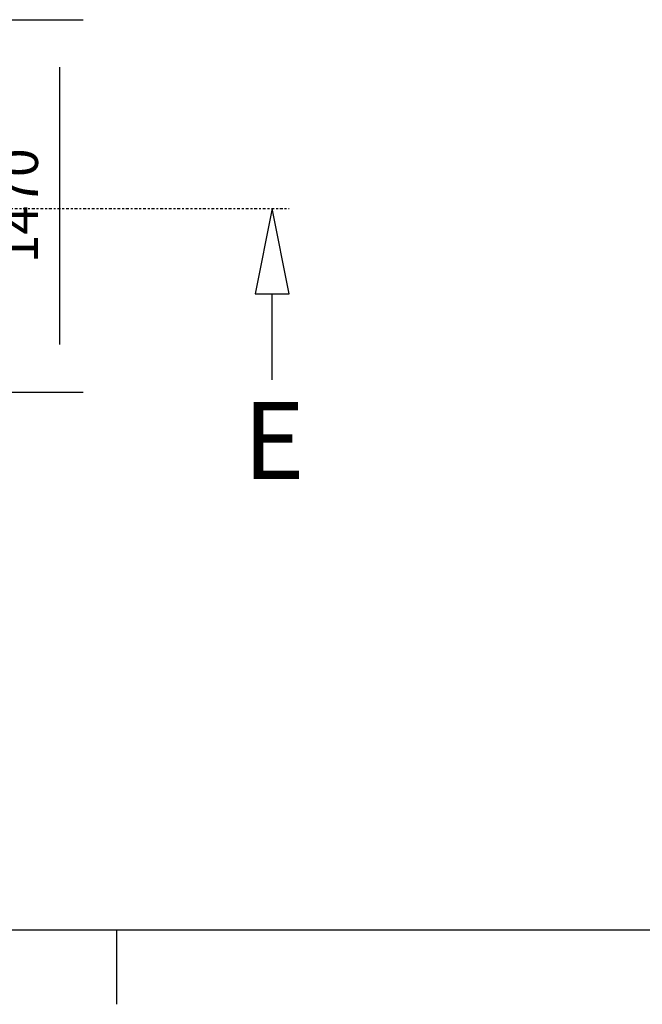
# Model space of a CAD drawing. Extents: x 5 to 3605, y 5 to 302.
# Drawn here: x 600 to 633, y 11 to 63 of the extents above; entities that cross this region are included whole.
import ezdxf

# ---------------------------------------------------------------- set-up
doc = ezdxf.new("R2010")
doc.units = 0
doc.header["$LTSCALE"] = 0.5
doc.header["$MEASUREMENT"] = 0
doc.linetypes.add('AM_ISO08W050', pattern=[18, 12, -1.5, 3, -1.5])
doc.linetypes.add('LONG_DASH_DOTTED', pattern=[0.3001, 0.2362, -0.0295, 0.0049, -0.0295])
doc.layers.get('0').update_dxf_attribs({"linetype": 'CONTINUOUS'})
doc.layers.add('9', color=7, linetype='CONTINUOUS')
doc.layers.add('SECTION VIEW LINES(CIBES)', color=7, linetype='LONG_DASH_DOTTED')
doc.styles.add('LD', font='ARIALUNI.TTF')
doc.dimstyles.new('LIFT', dxfattribs={"dimtxt": 2, "dimasz": 2.5, "dimexe": 1.25, "dimexo": 0, "dimgap": 0.5, "dimtad": 1, "dimdec": 0, "dimzin": 0, "dimdsep": 46, "dimtxsty": 'LD', "dimcen": 0, "dimdle": 3.5, "dimclrd": 1, "dimclre": 1, "dimclrt": 5, "dimadec": 0, "dimazin": 0, "dimtfac": 1, "dimtdec": 0, "dimtix": 1, "dimtmove": 1, "dimatfit": 3, "dimfxl": 0, "dimtolj": 1, "dimtzin": 0, "dimarcsym": 0})

# ---------------------------------------------------------------- blocks, each defined once
blk = doc.blocks.new('BALL_CIBES_BORD')
for p, q in [((400, 0), (0, 0)), ((60, 0), (60, -3.9))]:
    blk.add_line(p, q)
blk = doc.blocks.new('LD_20230710060448_0000002B')
blk.add_blockref('BALL_CIBES_BORD', (0, 0))
blk = doc.blocks.new('*D1152')
at = {"layer": '9', "color": 1}
for p, q in [((595.667, 62.933), (603.25, 62.933)), ((602, 60.433), (602, 45.833)), ((595.667, 43.333), (603.25, 43.333))]:
    blk.add_line(p, q, dxfattribs=at)
for p in [(595.677, 62.933), (595.677, 43.333)]:
    blk.add_point(p, dxfattribs=at)
for points in [[(602, 62.933), (602.417, 60.433), (601.583, 60.433), (602, 62.933)], [(602, 43.333), (601.583, 45.833), (602.417, 45.833), (602, 43.333)]]:
    blk.add_solid(points, dxfattribs=at)
at = {"layer": '9', "color": 5, "insert": (601.5, 53.133), "char_height": 2, "attachment_point": 8, "rotation": 90, "style": 'LD'}
blk.add_mtext('1470', dxfattribs=at)
blk = doc.blocks.new('B2_CIBES_SECTION_ARROW_E')
at = {"layer": 'SECTION VIEW LINES(CIBES)', "linetype": 'AM_ISO08W050'}
blk.add_line((-963.9, 0), (963.9, 0), dxfattribs=at)
at = {"layer": 'SECTION VIEW LINES(CIBES)', "linetype": 'Continuous'}
for p, q in [((-923.9, 0), (-959.9, -180)), ((-923.9, 0), (-959.9, -180)), ((-887.9, -180), (-923.9, 0)), ((-887.9, -180), (-923.9, 0)), ((927.7, 0), (891.7, -180)), ((927.7, 0), (891.7, -180)), ((963.7, -180), (927.7, 0)), ((963.7, -180), (927.7, 0)), ((-959.9, -180), (-887.9, -180)), ((-959.9, -180), (-887.9, -180)), ((-923.9, -361.1), (-923.9, -180)), ((891.7, -180), (963.7, -180)), ((891.7, -180), (963.7, -180)), ((927.7, -361.1), (927.7, -180))]:
    blk.add_line(p, q, dxfattribs=at)
at = {"layer": 'SECTION VIEW LINES(CIBES)'}
for points in [[(-887.9, -180), (-923.9, 0), (-959.9, -180), (-887.9, -180)], [(963.7, -180), (927.7, 0), (891.7, -180), (963.7, -180)]]:
    blk.add_solid(points, dxfattribs=at)
at = {"layer": 'SECTION VIEW LINES(CIBES)', "style": 'LD'}
for p in [(866.4, -569.8), (-978, -578.5)]:
    blk.add_text('E', height=162, dxfattribs=at).set_placement(p)
blk = doc.blocks.new('LD_20230710060450_00000060')
blk.add_blockref('B2_CIBES_SECTION_ARROW_E', (0, 0))

msp = doc.modelspace()

# ---------------------------------------------------------------- block references
msp.add_blockref('LD_20230710060448_0000002B', (545, 15))
at = {"xscale": 0.025, "yscale": 0.025, "zscale": 0.025}
msp.add_blockref('LD_20230710060450_00000060', (590, 53), dxfattribs=at)

# ---------------------------------------------------------------- dimensions: what is measured, and where the dimension line sits
at = {"layer": '9'}
dim = msp.add_linear_dim(base=(602, 53.133), p1=(595.667, 43.333), p2=(595.667, 62.933), angle=90, dimstyle='LIFT', override={"dimscale": 1, "dimtxt": 2, "dimlfac": 75, "dimtix": 1}, dxfattribs=at)
dim.commit()
dim.dimension.update_dxf_attribs({"geometry": '*D1152', "text_midpoint": (602, 53.133)})

doc.saveas('drawing.dxf')
